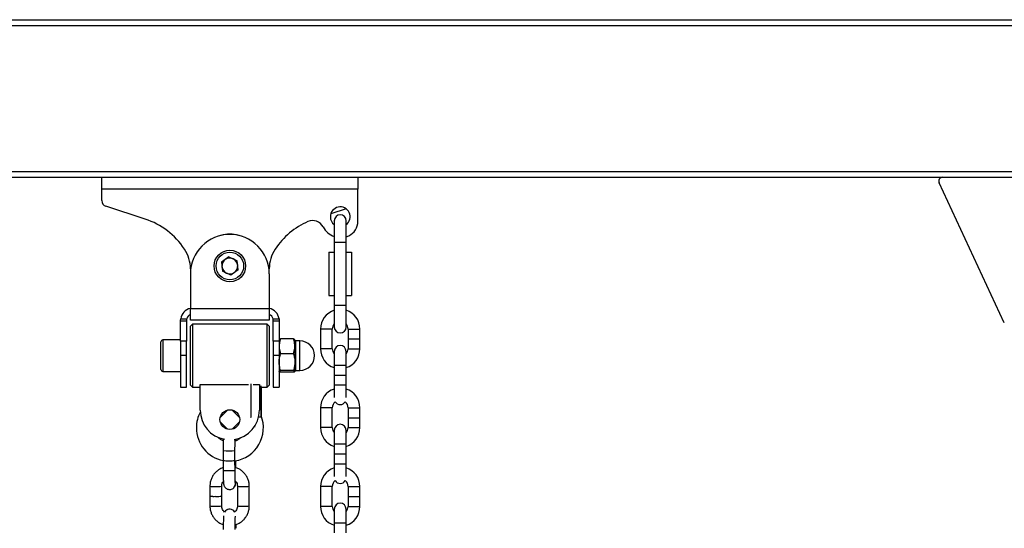
# Model space of a CAD drawing. Units: millimetres. Extents: x -18151 to -9453, y 12448 to 24124.
# Drawn here: x -13831 to -13332, y 23697 to 23955 of the extents above; entities that cross this region are included whole.
import ezdxf

# ---------------------------------------------------------------- set-up
doc = ezdxf.new("R2010")
doc.units = ezdxf.units.MM

msp = doc.modelspace()

# ---------------------------------------------------------------- linework, layer by layer
at = {"color": 7, "linetype": 'Continuous', "lineweight": 25}
for p, q in [((-15465.66, 23955.33), (-13197.32, 23955.33)), ((-15487.09, 23875.33), (-13197.32, 23875.33)), ((-13789.82, 23869.33), (-13789.82, 23875.33)), ((-13659.82, 23875.33), (-13659.82, 23869.33)), ((-13789.82, 23863.51), (-13789.82, 23869.33)), ((-13659.82, 23869.33), (-13789.82, 23869.33)), ((-13659.82, 23852.98), (-13659.82, 23869.33)), ((-13331.89, 23801.51), (-13364.99, 23872.49)), ((-13767.75, 23854.11), (-13787.75, 23860.66)), ((-13665.85, 23859.36), (-13673.59, 23856.83)), ((-13671.82, 23853.33), (-13671.82, 23842.33)), ((-13665.82, 23842.33), (-13665.82, 23853.33)), ((-13665.82, 23845.21), (-13664.53, 23845.69)), ((-13747.85, 23838.93), (-13747.81, 23838.87)), ((-13701.82, 23838.87), (-13701.78, 23838.93)), ((-13671.82, 23842.33), (-13671.82, 23810.33)), ((-13665.82, 23810.33), (-13665.82, 23842.33)), ((-13725.26, 23834.94), (-13729.03, 23832.25)), ((-13725.26, 23834.94), (-13721.04, 23833.02)), ((-13674.59, 23837.33), (-13674.59, 23815.33)), ((-13674.59, 23837.33), (-13671.82, 23837.33)), ((-13665.82, 23837.33), (-13663.04, 23837.33)), ((-13663.04, 23837.33), (-13663.04, 23815.33)), ((-13744.82, 23828.87), (-13744.78, 23827.63)), ((-13729.03, 23832.25), (-13728.59, 23827.64)), ((-13720.6, 23828.41), (-13721.04, 23833.02)), ((-13704.86, 23827.63), (-13704.82, 23828.87)), ((-13744.82, 23826.33), (-13744.82, 23808.83)), ((-13724.37, 23825.72), (-13728.59, 23827.64)), ((-13720.6, 23828.41), (-13724.37, 23825.72)), ((-13704.82, 23826.33), (-13704.82, 23808.83)), ((-13674.59, 23815.33), (-13671.82, 23815.33)), ((-13665.82, 23815.33), (-13663.04, 23815.33)), ((-13744.82, 23802.83), (-13744.82, 23808.83)), ((-13744.82, 23808.83), (-13704.82, 23808.83)), ((-13704.82, 23808.83), (-13704.82, 23802.83)), ((-13671.82, 23810.33), (-13671.82, 23799.33)), ((-13665.82, 23799.33), (-13665.82, 23810.33)), ((-13749.82, 23802.83), (-13749.77, 23803.56)), ((-13749.82, 23802.31), (-13749.82, 23802.83)), ((-13746.82, 23802.31), (-13749.82, 23802.31)), ((-13749.82, 23792.25), (-13749.82, 23802.31)), ((-13749.77, 23803.56), (-13746.73, 23803.56)), ((-13746.82, 23802.83), (-13746.82, 23802.31)), ((-13746.82, 23802.31), (-13746.82, 23792.25)), ((-13704.82, 23802.83), (-13744.82, 23802.83)), ((-13743.82, 23800.83), (-13744.82, 23799.83)), ((-13744.82, 23784.83), (-13744.82, 23799.83)), ((-13705.82, 23800.83), (-13743.82, 23800.83)), ((-13743.82, 23800.83), (-13743.82, 23784.83)), ((-13704.82, 23799.83), (-13705.82, 23800.83)), ((-13705.82, 23784.83), (-13705.82, 23800.83)), ((-13704.82, 23799.83), (-13704.82, 23784.83)), ((-13702.91, 23803.56), (-13699.86, 23803.56)), ((-13702.82, 23802.31), (-13702.82, 23802.83)), ((-13699.82, 23802.31), (-13702.82, 23802.31)), ((-13702.82, 23792.25), (-13702.82, 23802.31)), ((-13699.86, 23803.56), (-13699.82, 23802.83)), ((-13699.82, 23802.83), (-13699.82, 23802.31)), ((-13699.82, 23802.31), (-13699.82, 23792.25)), ((-13678.83, 23798.34), (-13678.83, 23788.31)), ((-13672.83, 23788.31), (-13672.83, 23798.34)), ((-13664.83, 23798.34), (-13664.83, 23793.33)), ((-13658.83, 23793.33), (-13658.83, 23798.34)), ((-13759.82, 23777.83), (-13759.82, 23791.83)), ((-13749.82, 23792.83), (-13758.82, 23792.83)), ((-13749.82, 23792.25), (-13749.82, 23784.83)), ((-13746.82, 23792.25), (-13749.82, 23792.25)), ((-13746.82, 23784.83), (-13746.82, 23792.25)), ((-13702.82, 23792.25), (-13702.82, 23784.83)), ((-13699.82, 23792.25), (-13702.82, 23792.25)), ((-13699.82, 23792.25), (-13699.82, 23784.83)), ((-13692.53, 23793.28), (-13699.1, 23793.28)), ((-13691.82, 23789.54), (-13691.82, 23792.83)), ((-13691.82, 23789.54), (-13691.82, 23781.59)), ((-13689.32, 23792.33), (-13691.57, 23792.33)), ((-13664.83, 23793.33), (-13658.83, 23793.33)), ((-13664.83, 23793.32), (-13664.83, 23788.31)), ((-13664.83, 23793.32), (-13658.83, 23793.32)), ((-13658.83, 23788.31), (-13658.83, 23793.32)), ((-13749.82, 23784.83), (-13749.82, 23768.83)), ((-13746.82, 23784.83), (-13749.82, 23784.83)), ((-13746.82, 23768.83), (-13746.82, 23784.83)), ((-13744.82, 23769.83), (-13744.82, 23784.83)), ((-13743.82, 23784.83), (-13743.82, 23768.83)), ((-13705.82, 23768.83), (-13705.82, 23784.83)), ((-13704.82, 23784.83), (-13704.82, 23769.83)), ((-13702.82, 23784.83), (-13702.82, 23768.83)), ((-13699.82, 23784.83), (-13702.82, 23784.83)), ((-13699.82, 23784.83), (-13699.82, 23768.83)), ((-13692.53, 23785.81), (-13699.1, 23785.81)), ((-13671.84, 23786.98), (-13671.84, 23779.99)), ((-13665.84, 23779.99), (-13665.84, 23786.98)), ((-13691.82, 23781.59), (-13691.82, 23776.88)), ((-13671.84, 23779.99), (-13671.84, 23774.98)), ((-13665.84, 23774.98), (-13665.84, 23779.99)), ((-13758.82, 23776.83), (-13749.82, 23776.83)), ((-13692.53, 23777.37), (-13699.1, 23777.37)), ((-13692.53, 23776.39), (-13699.1, 23776.39)), ((-13691.57, 23777.33), (-13689.32, 23777.33)), ((-13671.84, 23774.98), (-13671.84, 23774.97)), ((-13671.84, 23774.98), (-13665.84, 23774.98)), ((-13671.84, 23774.97), (-13671.84, 23769.96)), ((-13671.84, 23774.97), (-13665.84, 23774.97)), ((-13665.84, 23774.97), (-13665.84, 23774.98)), ((-13665.84, 23769.96), (-13665.84, 23774.97)), ((-13744.82, 23769.83), (-13743.82, 23768.83)), ((-13739.82, 23770.21), (-13715.34, 23770.21)), ((-13739.82, 23757.11), (-13739.82, 23770.21)), ((-13714.22, 23770.55), (-13714.2, 23753.65)), ((-13712.91, 23770.21), (-13709.82, 23770.21)), ((-13709.82, 23770.21), (-13709.82, 23757.11)), ((-13709.13, 23769.46), (-13709.11, 23753.76)), ((-13705.82, 23768.83), (-13704.82, 23769.83)), ((-13671.84, 23769.96), (-13671.84, 23763.56)), ((-13665.84, 23763.56), (-13665.84, 23769.96)), ((-13749.82, 23768.83), (-13746.82, 23768.83)), ((-13743.82, 23768.83), (-13739.82, 23768.83)), ((-13708.97, 23768.83), (-13705.82, 23768.83)), ((-13708.93, 23768.83), (-13708.91, 23754.2)), ((-13702.82, 23768.83), (-13699.82, 23768.83)), ((-13729.68, 23753.5), (-13725.96, 23757.23)), ((-13723.67, 23757.23), (-13719.95, 23753.5)), ((-13709.11, 23753.76), (-13709.01, 23753.87)), ((-13678.83, 23758.34), (-13678.83, 23748.31)), ((-13672.83, 23748.31), (-13672.83, 23758.34)), ((-13664.83, 23758.34), (-13664.83, 23753.33)), ((-13658.83, 23753.33), (-13658.83, 23758.34)), ((-13725.96, 23747.49), (-13729.68, 23751.22)), ((-13719.95, 23751.22), (-13723.67, 23747.49)), ((-13714.31, 23753.66), (-13714.2, 23753.65)), ((-13714.2, 23753.65), (-13714.08, 23753.66)), ((-13710.2, 23753.74), (-13709.11, 23753.76)), ((-13664.83, 23753.33), (-13658.83, 23753.33)), ((-13664.83, 23753.32), (-13664.83, 23748.31)), ((-13664.83, 23753.32), (-13658.83, 23753.32)), ((-13658.83, 23748.31), (-13658.83, 23753.32)), ((-13671.84, 23746.98), (-13671.84, 23739.99)), ((-13665.84, 23739.99), (-13665.84, 23746.98)), ((-13671.84, 23739.99), (-13671.84, 23734.98)), ((-13665.84, 23734.98), (-13665.84, 23739.99)), ((-13728.22, 23736.63), (-13728.21, 23731.62)), ((-13722.21, 23731.63), (-13722.22, 23736.63)), ((-13722.22, 23736.63), (-13722.22, 23736.63)), ((-13671.84, 23734.98), (-13671.84, 23734.97)), ((-13671.84, 23734.98), (-13665.84, 23734.98)), ((-13671.84, 23734.97), (-13671.84, 23729.96)), ((-13671.84, 23734.97), (-13665.84, 23734.97)), ((-13665.84, 23734.97), (-13665.84, 23734.98)), ((-13665.84, 23729.96), (-13665.84, 23734.97)), ((-13728.21, 23731.61), (-13728.2, 23726.6)), ((-13722.21, 23731.62), (-13722.21, 23731.63)), ((-13722.2, 23726.61), (-13722.21, 23731.62)), ((-13722.21, 23731.61), (-13722.21, 23731.62)), ((-13721.72, 23727.97), (-13721.73, 23731.5)), ((-13671.84, 23729.96), (-13671.84, 23723.56)), ((-13665.84, 23723.56), (-13665.84, 23729.96)), ((-13734.96, 23718.56), (-13734.95, 23713.55)), ((-13728.95, 23713.56), (-13728.96, 23718.56)), ((-13722.73, 23717.88), (-13722.73, 23717.88)), ((-13720.96, 23718.56), (-13720.95, 23708.53)), ((-13714.95, 23708.54), (-13714.96, 23718.56)), ((-13678.83, 23718.34), (-13678.83, 23708.31)), ((-13672.83, 23708.31), (-13672.83, 23718.34)), ((-13664.83, 23718.34), (-13664.83, 23713.33)), ((-13658.83, 23713.33), (-13658.83, 23718.34)), ((-13734.95, 23713.54), (-13734.94, 23708.53)), ((-13728.94, 23708.54), (-13728.95, 23713.55)), ((-13664.83, 23713.33), (-13658.83, 23713.33)), ((-13664.83, 23713.32), (-13664.83, 23708.31)), ((-13664.83, 23713.32), (-13658.83, 23713.32)), ((-13658.83, 23708.31), (-13658.83, 23713.32)), ((-13727.16, 23705.92), (-13727.47, 23705.46)), ((-13726.94, 23706.12), (-13727.15, 23705.93)), ((-13671.84, 23706.98), (-13671.84, 23699.99)), ((-13665.84, 23699.99), (-13665.84, 23706.98)), ((-13671.84, 23699.99), (-13671.84, 23694.98)), ((-13665.84, 23694.98), (-13665.84, 23699.99))]:
    msp.add_line(p, q, dxfattribs=at)
at = {"color": 8, "linetype": 'Continuous', "lineweight": 25}
for p, q in [((-15466.46, 23952.33), (-13197.32, 23952.33)), ((-15486.29, 23878.33), (-13197.32, 23878.33)), ((-13665.82, 23842.33), (-13671.82, 23842.33)), ((-13665.82, 23810.33), (-13671.82, 23810.33)), ((-13672.83, 23798.34), (-13678.83, 23798.34)), ((-13664.83, 23798.34), (-13658.83, 23798.34)), ((-13758.82, 23792.83), (-13758.82, 23776.83)), ((-13691.57, 23792.33), (-13691.57, 23789.25)), ((-13691.57, 23789.25), (-13691.57, 23777.33)), ((-13689.32, 23777.33), (-13689.32, 23792.33)), ((-13672.83, 23788.31), (-13678.83, 23788.31)), ((-13664.83, 23788.31), (-13658.83, 23788.31)), ((-13671.84, 23779.99), (-13665.84, 23779.99)), ((-13671.84, 23769.96), (-13665.84, 23769.96)), ((-13672.83, 23758.34), (-13678.83, 23758.34)), ((-13664.83, 23758.34), (-13658.83, 23758.34)), ((-13672.83, 23748.31), (-13678.83, 23748.31)), ((-13664.83, 23748.31), (-13658.83, 23748.31)), ((-13671.84, 23739.99), (-13665.84, 23739.99)), ((-13671.84, 23729.96), (-13665.84, 23729.96)), ((-13722.2, 23726.61), (-13722.2, 23726.61)), ((-13721.95, 23719.89), (-13722.02, 23720.53)), ((-13721.95, 23719.89), (-13722.02, 23720.53)), ((-13672.83, 23718.34), (-13678.83, 23718.34)), ((-13664.83, 23718.34), (-13658.83, 23718.34)), ((-13672.83, 23708.31), (-13678.83, 23708.31)), ((-13664.83, 23708.31), (-13658.83, 23708.31)), ((-13671.84, 23699.99), (-13665.84, 23699.99))]:
    msp.add_line(p, q, dxfattribs=at)
at = {"color": 8, "linetype": 'Continuous', "lineweight": 25, "flags": 128}
for points in [[(-13712.34, 23748.79), (-13712.15, 23748.79), (-13711.94, 23748.8)], [(-13722.61, 23718.02), (-13722.13, 23718.86), (-13721.95, 23719.89)]]:
    msp.add_lwpolyline(points, dxfattribs=at)
at = {"color": 7, "linetype": 'Continuous', "lineweight": 25, "flags": 128}
for points in [[(-13728.21, 23731.62), (-13728.21, 23731.61), (-13728.06, 23731.58), (-13727.57, 23731.54), (-13726.8, 23731.52), (-13725.83, 23731.5), (-13724.79, 23731.5), (-13723.8, 23731.52), (-13722.98, 23731.54), (-13722.43, 23731.58), (-13722.21, 23731.61), (-13722.21, 23731.61)], [(-13722.73, 23717.88), (-13722.65, 23717.96), (-13722.61, 23718.02)]]:
    msp.add_lwpolyline(points, dxfattribs=at)
at = {"color": 7, "linetype": 'Continuous', "lineweight": 25}
for centre, radius in [((-13724.82, 23830.33), 8), ((-13724.82, 23830.33), 7), ((-13724.82, 23752.36), 5)]:
    msp.add_circle(centre, radius, dxfattribs=at)
for centre, radius, start, end in [((-13363.18, 23873.33), 2, 90, 205), ((-13786.82, 23863.51), 3, 180, 251.882), ((-13668.82, 23855.33), 5, 306.8699, 180), ((-13779.57, 23818), 38, 33.4279, 71.882), ((-13668.82, 23855.33), 5, 180, 233.1301), ((-13668.82, 23853.33), 3, 0, 180), ((-13670.07, 23818), 38, 113.4399, 146.5721), ((-13682.8, 23847.35), 6, 27.7626, 113.4399), ((-13668.64, 23854.81), 10, 207.7626, 251.4739), ((-13667.82, 23852.98), 8, 294.2874, 0), ((-13724.82, 23826.33), 20, 0, 180), ((-13724.82, 23830.33), 16.13, 73.9704, 106.0296), ((-13762.92, 23828.9), 18.1, 0, 33.4279), ((-13686.72, 23828.9), 18.1, 146.5721, 180), ((-13724.82, 23830.33), 4.01, 65.4821, 125.4821), ((-13724.82, 23830.33), 4.01, 5.4821, 65.4821), ((-13724.82, 23830.33), 4.01, 125.4821, 185.4821), ((-13724.82, 23830.33), 4.01, 185.4821, 245.4821), ((-13724.82, 23830.33), 4.01, 305.4821, 5.4821), ((-13724.82, 23830.33), 4.01, 245.4821, 305.4821), ((-13743.82, 23802.83), 6, 99.5941, 173.0049), ((-13743.82, 23802.83), 3, 109.4712, 165.9028), ((-13705.82, 23802.83), 6, 6.9951, 80.4059), ((-13705.82, 23802.83), 3, 14.0972, 70.5288), ((-13668.84, 23798.34), 9.99, 107.3554, 180), ((-13668.82, 23798.34), 9.99, 0, 72.5244), ((-13668.84, 23798.34), 3.99, 138.3197, 180), ((-13668.82, 23799.33), 3, 180, 0), ((-13668.82, 23798.34), 3.99, 0, 41.2465), ((-13758.82, 23791.83), 1, 90, 180), ((-13691.57, 23792.58), 0.25, 180, 270), ((-13689.32, 23784.83), 7.5, 270, 90), ((-13668.84, 23786.98), 3, 0, 180), ((-13668.84, 23788.31), 9.99, 180, 252.5244), ((-13668.84, 23788.31), 3.99, 180, 221.2465), ((-13668.82, 23788.31), 3.99, 318.3197, 0), ((-13668.82, 23788.31), 9.99, 287.3554, 0), ((-13758.82, 23777.83), 1, 180, 270), ((-13691.57, 23777.08), 0.25, 90, 180), ((-13668.84, 23758.34), 9.99, 107.4756, 180), ((-13668.82, 23758.34), 9.99, 0, 72.6446), ((-13668.84, 23758.34), 3.99, 129.8776, 180), ((-13668.84, 23762.97), 3, 211.4902, 328.7567), ((-13668.82, 23758.34), 3.99, 0, 50.3703), ((-13724.82, 23748.21), 17, 151.7548, 180), ((-13724.82, 23757.11), 15, 180, 259.4453), ((-13724.82, 23757.11), 15, 278.3556, 0), ((-13724.82, 23748.21), 17, 278.8258, 21.2479), ((-13668.84, 23746.98), 3, 0, 180), ((-13724.82, 23748.21), 17, 180, 258.491), ((-13668.84, 23748.31), 9.99, 180, 252.5244), ((-13668.84, 23748.31), 3.99, 180, 221.2465), ((-13668.82, 23748.31), 3.99, 318.3197, 0), ((-13668.82, 23748.31), 9.99, 287.3554, 0), ((-13725.23, 23762.14), 30.66, 264.4246, 275.6509), ((-13668.84, 23718.34), 9.99, 107.4756, 180), ((-13668.82, 23718.34), 9.99, 0, 72.6446), ((-13668.84, 23718.34), 3.99, 129.8776, 180), ((-13668.84, 23722.97), 3, 211.4902, 328.7567), ((-13668.82, 23718.34), 3.99, 0, 50.3703), ((-13732.82, 23731.34), 17.92, 263.1773, 272.4577), ((-13732.84, 23729.98), 16.57, 262.7041, 272.7289), ((-13731.15, 23730.66), 17.25, 267.0166, 277.3489), ((-13731.13, 23729.3), 15.9, 266.6762, 277.8775), ((-13668.84, 23706.98), 3, 0, 180), ((-13724.93, 23703.91), 3, 31.9089, 138.4439), ((-13724.93, 23703.91), 3, 31.9088, 135.2785), ((-13668.84, 23708.31), 9.99, 180, 252.5244), ((-13668.84, 23708.31), 3.99, 180, 221.2465), ((-13668.82, 23708.31), 3.99, 318.3197, 0), ((-13668.82, 23708.31), 9.99, 287.3554, 0)]:
    msp.add_arc(centre, radius, start, end, dxfattribs=at)
at = {"color": 8, "linetype": 'Continuous', "lineweight": 25}
for centre, radius, start, end in [((-13725.23, 23767.07), 30.59, 264.408, 275.6598), ((-13725.22, 23757.12), 30.66, 264.4246, 275.6509), ((-13724.95, 23719.89), 2.99, 317.8468, 0.0857), ((-13732.83, 23736.36), 17.93, 263.1823, 272.4549), ((-13731.16, 23735.71), 17.29, 267.0264, 277.3333), ((-13718.95, 23733.22), 14.8, 262.1999, 273.4368), ((-13717.29, 23738.95), 20.52, 267.8422, 276.5216), ((-13732.81, 23726.32), 17.92, 263.1773, 272.4577), ((-13731.15, 23725.65), 17.25, 267.0166, 277.3489), ((-13718.94, 23723.19), 14.79, 262.1951, 273.4399), ((-13717.28, 23728.92), 20.51, 267.8403, 276.5252)]:
    msp.add_arc(centre, radius, start, end, dxfattribs=at)
at = {"color": 7, "linetype": 'Continuous', "lineweight": 25}
for points, knots in [([(-13746.73, 23803.56), (-13746.76, 23803.37), (-13746.81, 23803.13), (-13746.82, 23802.89), (-13746.82, 23802.83)], [0, 0, 0, 0, 0.757991, 1, 1, 1, 1]), ([(-13702.82, 23802.83), (-13702.83, 23803.02), (-13702.84, 23803.26), (-13702.89, 23803.5), (-13702.91, 23803.56)], [0, 0, 0, 0, 0.757991, 1, 1, 1, 1]), ([(-13699.1, 23793.28), (-13699.2, 23792.99), (-13699.62, 23791.77), (-13699.73, 23790.51), (-13699.82, 23789.54)], [0, 0, 0, 0, 0.239199, 1, 1, 1, 1]), ([(-13699.1, 23793.28), (-13699.3, 23793.2), (-13699.71, 23793.04), (-13699.78, 23792.87), (-13699.82, 23792.79)], [0, 0, 0, 0, 0.495458, 1, 1, 1, 1]), ([(-13699.82, 23792.79), (-13699.82, 23792.78), (-13699.81, 23792.69), (-13699.65, 23792.52), (-13699.29, 23792.37), (-13699.1, 23792.3)], [0, 0, 0, 0, 0.070086, 0.530782, 1, 1, 1, 1]), ([(-13699.82, 23789.54), (-13699.81, 23789.22), (-13699.77, 23787.96), (-13699.39, 23786.73), (-13699.1, 23785.81)], [0, 0, 0, 0, 0.254079, 1, 1, 1, 1]), ([(-13691.82, 23789.54), (-13691.9, 23790.51), (-13692.01, 23791.77), (-13692.43, 23792.99), (-13692.53, 23793.28)], [0, 0, 0, 0, 0.760801, 1, 1, 1, 1]), ([(-13691.82, 23792.79), (-13691.82, 23792.8), (-13691.82, 23792.89), (-13691.98, 23793.05), (-13692.35, 23793.2), (-13692.53, 23793.28)], [0, 0, 0, 0, 0.070086, 0.530782, 1, 1, 1, 1]), ([(-13692.53, 23785.81), (-13692.25, 23786.73), (-13691.86, 23787.96), (-13691.83, 23789.22), (-13691.82, 23789.54)], [0, 0, 0, 0, 0.745921, 1, 1, 1, 1]), ([(-13699.82, 23788.07), (-13699.82, 23787.97), (-13699.81, 23787.22), (-13699.71, 23786.12), (-13699.44, 23785.16), (-13699.35, 23784.83)], [0, 0, 0, 0, 0.091589, 0.693636, 1, 1, 1, 1]), ([(-13699.82, 23781.59), (-13699.82, 23781.69), (-13699.81, 23782.45), (-13699.65, 23783.88), (-13699.29, 23785.16), (-13699.1, 23785.81)], [0, 0, 0, 0, 0.070086, 0.530782, 1, 1, 1, 1]), ([(-13692.53, 23785.81), (-13692.33, 23785.13), (-13691.93, 23783.74), (-13691.85, 23782.31), (-13691.82, 23781.59)], [0, 0, 0, 0, 0.495458, 1, 1, 1, 1]), ([(-13699.1, 23777.37), (-13699.3, 23778.05), (-13699.71, 23779.44), (-13699.78, 23780.87), (-13699.82, 23781.59)], [0, 0, 0, 0, 0.495458, 1, 1, 1, 1]), ([(-13699.82, 23780.12), (-13699.81, 23779.8), (-13699.79, 23778.83), (-13699.5, 23777.9), (-13699.31, 23777.27)], [0, 0, 0, 0, 0.333306, 1, 1, 1, 1]), ([(-13691.82, 23781.59), (-13691.82, 23781.49), (-13691.82, 23780.73), (-13691.98, 23779.3), (-13692.35, 23778.02), (-13692.53, 23777.37)], [0, 0, 0, 0, 0.070086, 0.530782, 1, 1, 1, 1]), ([(-13699.82, 23776.88), (-13699.82, 23776.89), (-13699.81, 23776.98), (-13699.65, 23777.14), (-13699.29, 23777.29), (-13699.1, 23777.37)], [0, 0, 0, 0, 0.070086, 0.530782, 1, 1, 1, 1]), ([(-13699.1, 23776.39), (-13699.3, 23776.47), (-13699.71, 23776.63), (-13699.78, 23776.79), (-13699.82, 23776.88)], [0, 0, 0, 0, 0.495458, 1, 1, 1, 1]), ([(-13692.53, 23777.37), (-13692.33, 23777.29), (-13691.93, 23777.13), (-13691.85, 23776.96), (-13691.82, 23776.88)], [0, 0, 0, 0, 0.495458, 1, 1, 1, 1]), ([(-13691.82, 23776.88), (-13691.82, 23776.87), (-13691.82, 23776.78), (-13691.98, 23776.61), (-13692.35, 23776.46), (-13692.53, 23776.39)], [0, 0, 0, 0, 0.070086, 0.530782, 1, 1, 1, 1]), ([(-13728.15, 23741.59), (-13728.39, 23741.68), (-13729.13, 23741.98), (-13730.06, 23742.63), (-13730.63, 23743.27), (-13730.85, 23743.51)], [0, 0, 0, 0, 0.232957, 0.707196, 1, 1, 1, 1]), ([(-13728.12, 23742.45), (-13728.13, 23742.33), (-13728.15, 23741.88), (-13728.18, 23740.89), (-13728.2, 23739.52), (-13728.21, 23738.07), (-13728.22, 23737.1), (-13728.22, 23736.63)], [0, 0, 0, 0, 0.090912, 0.327691, 0.558471, 0.787176, 1, 1, 1, 1]), ([(-13722.22, 23736.63), (-13722.22, 23736.89), (-13722.22, 23737.63), (-13722.21, 23738.85), (-13722.19, 23740.21), (-13722.16, 23741.38), (-13722.14, 23742.1), (-13722.12, 23742.34), (-13722.12, 23742.35)], [0, 0, 0, 0, 0.115582, 0.336315, 0.556954, 0.776525, 0.993735, 1, 1, 1, 1]), ([(-13719.32, 23743.29), (-13719.52, 23743.08), (-13720.07, 23742.5), (-13721.04, 23741.86), (-13721.85, 23741.56), (-13722.16, 23741.44)], [0, 0, 0, 0, 0.245478, 0.710065, 1, 1, 1, 1]), ([(-13721.8, 23741.59), (-13721.8, 23741.72), (-13721.81, 23742.02), (-13721.82, 23742.25), (-13721.82, 23742.38)], [0, 0, 0, 0, 0.421954, 1, 1, 1, 1]), ([(-13728.2, 23727.98), (-13728.63, 23727.83), (-13729.62, 23727.47), (-13731.01, 23726.57), (-13732.34, 23725.39), (-13733.43, 23723.97), (-13734.25, 23722.39), (-13734.77, 23720.71), (-13734.94, 23719.42), (-13734.95, 23718.71), (-13734.96, 23718.56)], [0, 0, 0, 0, 0.110533, 0.253991, 0.397439, 0.540879, 0.684315, 0.827749, 0.963756, 1, 1, 1, 1]), ([(-13728.2, 23726.6), (-13728.2, 23726.34), (-13728.2, 23725.58), (-13728.19, 23724.34), (-13728.16, 23722.97), (-13728.13, 23721.77), (-13728.09, 23720.76), (-13728.04, 23720.11), (-13727.99, 23719.67), (-13727.93, 23719.31), (-13727.81, 23718.85), (-13727.55, 23718.32), (-13727.15, 23717.79), (-13726.55, 23717.29), (-13725.75, 23716.94), (-13724.83, 23716.84), (-13723.94, 23717.02), (-13723.23, 23717.39), (-13722.88, 23717.73), (-13722.73, 23717.88)], [0, 0, 0, 0, 0.046787, 0.136216, 0.225936, 0.316123, 0.407403, 0.501784, 0.555182, 0.594259, 0.62983, 0.664397, 0.704143, 0.750392, 0.802721, 0.857683, 0.914101, 0.96132, 1, 1, 1, 1]), ([(-13714.96, 23718.56), (-13714.98, 23718.93), (-13715.01, 23719.9), (-13715.33, 23721.43), (-13715.99, 23723.08), (-13716.94, 23724.6), (-13718.13, 23725.93), (-13719.55, 23727.01), (-13720.92, 23727.76), (-13721.85, 23728.02), (-13722.2, 23728.12)], [0, 0, 0, 0, 0.086251, 0.224156, 0.362179, 0.500214, 0.638259, 0.776314, 0.914373, 1, 1, 1, 1]), ([(-13722.05, 23720.52), (-13722.05, 23720.52), (-13722.05, 23720.52), (-13722.07, 23720.74), (-13722.1, 23721.2), (-13722.13, 23721.97), (-13722.16, 23723.02), (-13722.19, 23724.29), (-13722.2, 23725.52), (-13722.2, 23726.31), (-13722.2, 23726.61)], [0, 0, 0, 0, 0.040225, 0.135683, 0.260028, 0.407369, 0.56614, 0.729688, 0.895195, 1, 1, 1, 1]), ([(-13728.96, 23718.56), (-13728.95, 23718.71), (-13728.93, 23719.23), (-13728.71, 23720.11), (-13728.3, 23720.73), (-13728.1, 23721.03)], [0, 0, 0, 0, 0.166357, 0.586306, 1, 1, 1, 1]), ([(-13722.73, 23717.88), (-13722.55, 23718.11), (-13722.27, 23718.47), (-13722.08, 23718.98), (-13721.99, 23719.32), (-13721.94, 23719.62), (-13721.88, 23720.05), (-13721.85, 23720.47), (-13721.83, 23720.91), (-13721.83, 23720.99)], [0, 0, 0, 0, 0.172629, 0.26266, 0.348329, 0.446565, 0.604894, 0.928318, 1, 1, 1, 1]), ([(-13722.1, 23721.29), (-13721.96, 23721.15), (-13721.55, 23720.75), (-13721.15, 23719.89), (-13720.98, 23719.08), (-13720.97, 23718.64), (-13720.96, 23718.56)], [0, 0, 0, 0, 0.194388, 0.563586, 0.914233, 1, 1, 1, 1]), ([(-13734.94, 23708.53), (-13734.93, 23708.16), (-13734.9, 23707.2), (-13734.57, 23705.67), (-13733.91, 23704.01), (-13732.97, 23702.5), (-13731.77, 23701.17), (-13730.35, 23700.09), (-13729.13, 23699.4), (-13728.35, 23699.18), (-13728.15, 23699.12)], [0, 0, 0, 0, 0.089518, 0.232648, 0.375899, 0.519163, 0.662438, 0.805722, 0.949011, 1, 1, 1, 1]), ([(-13727.46, 23705.45), (-13727.73, 23705.7), (-13728.27, 23706.21), (-13728.76, 23707.21), (-13728.93, 23708.01), (-13728.94, 23708.45), (-13728.94, 23708.54)], [0, 0, 0, 0, 0.308239, 0.625261, 0.926354, 1, 1, 1, 1]), ([(-13722.38, 23705.51), (-13722.49, 23705.67), (-13722.75, 23706.03), (-13723.14, 23706.39), (-13723.43, 23706.51), (-13723.48, 23706.53)], [0, 0, 0, 0, 0.379471, 0.886253, 1, 1, 1, 1]), ([(-13720.95, 23708.53), (-13720.96, 23708.39), (-13720.97, 23707.87), (-13721.21, 23706.99), (-13721.72, 23706.08), (-13722.22, 23705.65), (-13722.43, 23705.47)], [0, 0, 0, 0, 0.125758, 0.443222, 0.761694, 1, 1, 1, 1]), ([(-13722.15, 23698.95), (-13722.13, 23698.96), (-13721.52, 23699.08), (-13720.41, 23699.6), (-13718.89, 23700.51), (-13717.57, 23701.72), (-13716.48, 23703.13), (-13715.65, 23704.71), (-13715.13, 23706.38), (-13714.96, 23707.68), (-13714.95, 23708.39), (-13714.95, 23708.54)], [0, 0, 0, 0, 0.005697, 0.143801, 0.281894, 0.419976, 0.558052, 0.696122, 0.834192, 0.965112, 1, 1, 1, 1]), ([(-13728.01, 23703.51), (-13728.02, 23703.37), (-13728.05, 23702.98), (-13728.09, 23702.11), (-13728.12, 23700.93), (-13728.15, 23699.55), (-13728.16, 23698.1), (-13728.16, 23697.13), (-13728.16, 23696.66)], [0, 0, 0, 0, 0.113294, 0.289077, 0.474242, 0.654716, 0.833568, 1, 1, 1, 1]), ([(-13722.16, 23696.66), (-13722.16, 23696.92), (-13722.16, 23697.66), (-13722.16, 23698.88), (-13722.14, 23700.24), (-13722.11, 23701.43), (-13722.07, 23702.36), (-13722.04, 23702.96), (-13722.01, 23703.27), (-13722.01, 23703.28), (-13722.01, 23703.28)], [0, 0, 0, 0, 0.082215, 0.239226, 0.396171, 0.552355, 0.70686, 0.840829, 0.949267, 1, 1, 1, 1]), ([(-13721.68, 23697.2), (-13721.68, 23697.46), (-13721.68, 23698.12), (-13721.69, 23698.74), (-13721.69, 23699.12)], [0, 0, 0, 0, 0.401339, 1, 1, 1, 1])]:
    msp.add_open_spline(points, degree=3, knots=knots, dxfattribs=at)

doc.saveas('drawing.dxf')
